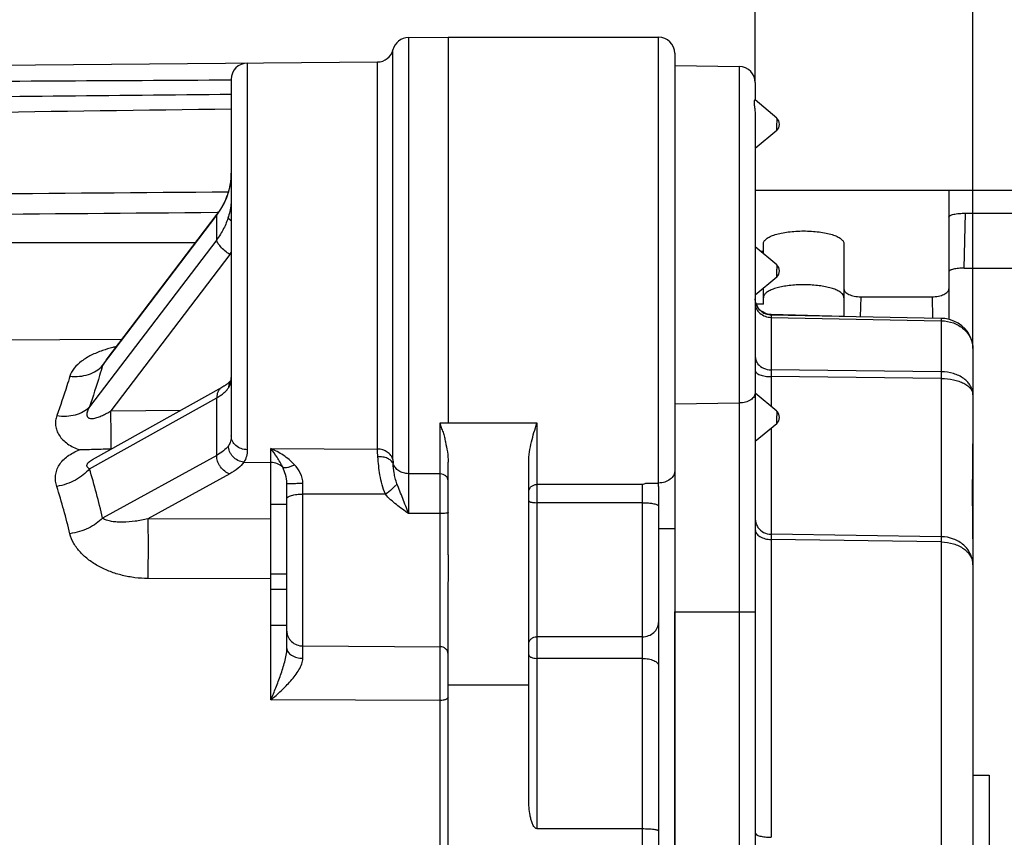
# Model space of a CAD drawing. Units: millimetres. Extents: x 0 to 420, y 0 to 297.
# Drawn here: x 210 to 247, y 215 to 246 of the extents above; entities that cross this region are included whole.
import ezdxf

# ---------------------------------------------------------------- set-up
doc = ezdxf.new("R2010")
doc.units = ezdxf.units.MM
doc.header["$LTSCALE"] = 23.1
doc.layers.get('0').update_dxf_attribs({"linetype": 'CONTINUOUS'})
for name, color, linetype in [('AUSFORMSCHRAEGEN', 7, 'CONTINUOUS'), ('BEZUGSACHSEN', 7, 'CONTINUOUS'), ('FASEN', 7, 'CONTINUOUS'), ('RUNDUNGEN', 7, 'CONTINUOUS'), ('ZEICHNUNGSBEMASSUNGEN', 7, 'CONTINUOUS')]:
    doc.layers.add(name, color=color, linetype=linetype)
doc.styles.get("Standard").update_dxf_attribs({"font": 'txt', "width": 0.7})
doc.dimstyles.new('DIMSTYLE_6', dxfattribs={"dimtxt": 3.5, "dimasz": 3.5, "dimexe": 1.5, "dimexo": 0, "dimgap": 0.875, "dimtad": 1, "dimlfac": 0.333333, "dimdsep": 46, "dimtxsty": 'STANDARD', "dimblk": '_FILLED', "dimblk1": '_FILLED', "dimblk2": '_FILLED', "dimcen": 0.09, "dimclrt": 5, "dimazin": 2, "dimtp": 0.1, "dimtm": 0.1, "dimtfac": 1, "dimtofl": 0, "dimtmove": 0, "dimatfit": 3, "dimldrblk": '_FILLED', "dimfxl": 1, "dimtolj": 1, "dimarcsym": 0})
doc.dimstyles.new('DIMSTYLE_7', dxfattribs={"dimtxt": 3.5, "dimasz": 3.5, "dimexe": 1.5, "dimexo": 0, "dimgap": 0.875, "dimtad": 1, "dimlfac": 0.333333, "dimdsep": 46, "dimtxsty": 'STANDARD', "dimblk": '_FILLED', "dimblk1": '_FILLED', "dimblk2": '_FILLED', "dimcen": 0.09, "dimclrt": 5, "dimazin": 2, "dimtp": 0.2, "dimtm": 0.2, "dimtfac": 1, "dimtofl": 0, "dimtmove": 0, "dimatfit": 3, "dimldrblk": '_FILLED', "dimfxl": 1, "dimtolj": 1, "dimarcsym": 0})

# ---------------------------------------------------------------- blocks, each defined once
blk = doc.blocks.new('_FILLED')
at = {"color": 0, "linetype": 'BYBLOCK'}
blk.add_solid([(0, 0), (-1, 0.125), (-1, -0.125)], dxfattribs=at)
blk = doc.blocks.new('*D10')
at = {"layer": 'ZEICHNUNGSBEMASSUNGEN', "color": 2, "linetype": 'CONTINUOUS'}
for p, q in [((245.541, 233.416), (245.541, 265.685)), ((254.541, 256.509), (254.541, 265.685)), ((245.541, 264.185), (239.541, 264.185)), ((239.541, 264.185), (250.041, 264.185)), ((278.416, 264.185), (250.041, 264.185)), ((254.541, 264.185), (278.416, 264.185))]:
    blk.add_line(p, q, dxfattribs=at)
at = {"layer": 'ZEICHNUNGSBEMASSUNGEN', "color": 2, "linetype": 'CONTINUOUS', "xscale": 3.5, "yscale": 3.5, "zscale": 3.5}
blk.add_blockref('_FILLED', (245.541, 264.185), dxfattribs=at)
at = {"layer": 'ZEICHNUNGSBEMASSUNGEN', "color": 2, "linetype": 'CONTINUOUS', "xscale": 3.5, "yscale": 3.5, "zscale": 3.5, "rotation": 180}
blk.add_blockref('_FILLED', (254.541, 264.185), dxfattribs=at)
at = {"layer": 'ZEICHNUNGSBEMASSUNGEN', "color": 5, "linetype": 'CONTINUOUS', "insert": (260.666, 268.591), "char_height": 3.5, "width": 26.625, "attachment_point": 1, "line_spacing_factor": 0.9}
blk.add_mtext('\\Q15.0;3{\\ftxt.shx;\\W1.000000;\\H3.500000; }[.118]', dxfattribs=at)
blk = doc.blocks.new('*D11')
at = {"layer": 'ZEICHNUNGSBEMASSUNGEN', "color": 2, "linetype": 'CONTINUOUS'}
for p, q in [((237.441, 243.314), (237.441, 274.806)), ((245.541, 233.416), (245.541, 274.806)), ((237.441, 273.306), (231.441, 273.306)), ((231.441, 273.306), (241.491, 273.306)), ((279.05, 273.306), (241.491, 273.306)), ((245.541, 273.306), (279.05, 273.306))]:
    blk.add_line(p, q, dxfattribs=at)
at = {"layer": 'ZEICHNUNGSBEMASSUNGEN', "color": 2, "linetype": 'CONTINUOUS', "xscale": 3.5, "yscale": 3.5, "zscale": 3.5}
blk.add_blockref('_FILLED', (237.441, 273.306), dxfattribs=at)
at = {"layer": 'ZEICHNUNGSBEMASSUNGEN', "color": 2, "linetype": 'CONTINUOUS', "xscale": 3.5, "yscale": 3.5, "zscale": 3.5, "rotation": 180}
blk.add_blockref('_FILLED', (245.541, 273.306), dxfattribs=at)
at = {"layer": 'ZEICHNUNGSBEMASSUNGEN', "color": 5, "linetype": 'CONTINUOUS', "insert": (255.55, 277.711), "char_height": 3.5, "width": 35.25, "attachment_point": 1, "line_spacing_factor": 0.9}
blk.add_mtext('\\Q15.0;2,7{\\ftxt.shx;\\W1.000000;\\H3.500000; }[.106]', dxfattribs=at)
blk = doc.blocks.new('*D12')
at = {"layer": 'ZEICHNUNGSBEMASSUNGEN', "color": 2, "linetype": 'CONTINUOUS'}
for p, q in [((178.941, 243.695), (178.941, 274.806)), ((237.441, 243.314), (237.441, 274.806)), ((178.941, 273.306), (208.191, 273.306)), ((237.441, 273.306), (208.191, 273.306))]:
    blk.add_line(p, q, dxfattribs=at)
at = {"layer": 'ZEICHNUNGSBEMASSUNGEN', "color": 2, "linetype": 'CONTINUOUS', "xscale": 3.5, "yscale": 3.5, "zscale": 3.5, "rotation": 180}
blk.add_blockref('_FILLED', (178.941, 273.306), dxfattribs=at)
at = {"layer": 'ZEICHNUNGSBEMASSUNGEN', "color": 2, "linetype": 'CONTINUOUS', "xscale": 3.5, "yscale": 3.5, "zscale": 3.5}
blk.add_blockref('_FILLED', (237.441, 273.306), dxfattribs=at)
at = {"layer": 'ZEICHNUNGSBEMASSUNGEN', "color": 5, "linetype": 'CONTINUOUS', "insert": (208.191, 277.711), "char_height": 3.5, "width": 39, "attachment_point": 2, "line_spacing_factor": 0.9}
blk.add_mtext('\\Q15.0;19,5{\\ftxt.shx;\\W1.000000;\\H3.500000; }[.768]', dxfattribs=at)

msp = doc.modelspace()

# ---------------------------------------------------------------- linework, layer by layer
at = {"color": 7, "linetype": 'CONTINUOUS'}
for p, q in [((226.01051, 245.00553), (233.84051, 245.00553)), ((237.44051, 239.30553), (253.04051, 239.30553)), ((237.74051, 236.95329), (237.74051, 237.0239)), ((237.74051, 235.07043), (237.74051, 235.65777)), ((233.84051, 228.28433), (233.84051, 191.56836)), ((219.41051, 223.10553), (219.41051, 227.60553)), ((245.54051, 227.30508), (245.54051, 226.33176)), ((220.01051, 225.02042), (219.41051, 225.02042)), ((220.01051, 224.44595), (219.41051, 224.44595)), ((220.01051, 223.10553), (219.41051, 223.10553)), ((245.54051, 217.52958), (246.14051, 217.52958)), ((246.14051, 217.52958), (246.14051, 214.27458))]:
    msp.add_line(p, q, dxfattribs=at)
at = {"color": 9, "linetype": 'CONTINUOUS'}
for p, q in [((234.44051, 226.70553), (233.84051, 226.70553)), ((229.01051, 220.88833), (226.01051, 220.88833))]:
    msp.add_line(p, q, dxfattribs=at)
at = {"color": 3, "linetype": 'CONTINUOUS'}
msp.add_line((234.44051, 223.61212), (234.44051, 195.60734), dxfattribs=at)
at = {"color": 7, "linetype": 'CONTINUOUS'}
msp.add_arc((242.54051, 227.30553), 3, 0, 3.303998, dxfattribs=at)
at = {"layer": 'AUSFORMSCHRAEGEN', "color": 7, "linetype": 'CONTINUOUS'}
for p, q in [((224.53528, 244.99265), (226.01051, 245.00553)), ((178.94051, 243.69475), (223.38129, 244.08258)), ((234.44051, 243.95553), (236.85098, 243.91345)), ((234.44051, 229.66596), (234.44051, 223.61212))]:
    msp.add_line(p, q, dxfattribs=at)
at = {"layer": 'BEZUGSACHSEN', "color": 7, "linetype": 'CONTINUOUS'}
msp.add_line((210.36574, 237.35553), (178.94051, 237.35553), dxfattribs=at)
at = {"layer": 'FASEN', "color": 7, "linetype": 'CONTINUOUS'}
for p, q in [((238.23665, 241.99293), (237.43006, 242.66974)), ((238.23665, 241.53004), (237.44051, 240.862)), ((238.23665, 236.53697), (237.44051, 237.20502)), ((238.23665, 236.07408), (237.44051, 235.40604)), ((238.23665, 231.08101), (237.44051, 231.74906)), ((238.23665, 230.61812), (237.44051, 229.95008))]:
    msp.add_line(p, q, dxfattribs=at)
at = {"layer": 'RUNDUNGEN', "color": 9, "linetype": 'CONTINUOUS'}
for p, q in [((224.53528, 244.99265), (224.53528, 228.75714)), ((233.84051, 228.50192), (233.84051, 245.00553)), ((223.95828, 229.28558), (223.95828, 244.53762)), ((218.53528, 244.04029), (218.53528, 229.64916)), ((223.38129, 229.67367), (223.38129, 244.08258)), ((236.85098, 188.72363), (236.85098, 243.91345)), ((217.83862, 239.26294), (217.83509, 239.238)), ((244.64051, 239.30553), (244.64051, 238.30764)), ((213.15035, 232.77936), (217.39805, 238.37796)), ((217.39797, 237.4678), (217.39805, 238.37796)), ((217.44806, 238.47635), (217.41103, 238.47604)), ((245.21765, 236.40919), (245.26331, 238.45454)), ((217.39797, 237.4678), (212.66563, 231.24659)), ((217.88946, 236.91657), (213.46109, 231.09495)), ((241.36331, 235.34285), (241.34486, 234.59705)), ((244.01771, 235.34285), (244.03747, 234.54421)), ((238.02558, 234.66223), (238.02581, 234.67659)), ((238.02874, 234.66212), (238.03004, 234.57631)), ((238.03004, 234.57631), (238.03004, 232.62403)), ((238.03004, 234.57631), (244.36145, 234.45151)), ((244.36276, 234.53776), (244.36145, 234.45145)), ((244.36145, 234.45151), (244.36145, 232.55471)), ((244.36145, 232.55471), (238.03004, 232.62403)), ((238.03004, 232.36934), (238.03004, 231.25438)), ((244.36145, 232.30117), (238.03004, 232.36934)), ((244.36145, 232.30117), (244.36145, 226.41201)), ((217.92178, 232.23017), (217.91944, 232.22679)), ((212.66563, 228.9436), (217.39797, 231.58435)), ((217.39805, 229.44044), (217.39797, 231.58435)), ((234.44051, 231.36382), (236.85098, 231.391)), ((213.46109, 231.09495), (216.06264, 231.11757)), ((225.71313, 228.75118), (225.71313, 230.64774)), ((226.01051, 230.64605), (229.31051, 230.64605)), ((229.31051, 230.64605), (229.31051, 215.54532)), ((238.03004, 230.44475), (238.03004, 226.50367)), ((217.39805, 229.44044), (213.15035, 227.10428)), ((219.41575, 227.60553), (219.41575, 229.69169)), ((219.41575, 229.69169), (223.38129, 229.67367)), ((218.40876, 229.18662), (219.41575, 229.17856)), ((217.88422, 228.75365), (214.83573, 227.07701)), ((225.71313, 228.75118), (224.53528, 228.75714)), ((220.60528, 227.9978), (220.6044, 228.39881)), ((233.24051, 228.35632), (229.31051, 228.35632)), ((233.24051, 191.56836), (233.24051, 228.35632)), ((220.60528, 222.34445), (220.60528, 227.9978)), ((223.67949, 227.99019), (220.60528, 227.9978)), ((233.24051, 227.67839), (229.31051, 227.67839)), ((225.71313, 227.27156), (224.53557, 227.27496)), ((225.71313, 222.31742), (225.71313, 227.27156)), ((219.41575, 227.05917), (214.83573, 227.07701)), ((244.36145, 226.41201), (238.03004, 226.50367)), ((238.03004, 226.30914), (238.03004, 215.22203)), ((244.36145, 226.21762), (238.03004, 226.30914)), ((244.36145, 226.21762), (244.36145, 174.0787)), ((219.41575, 224.84055), (214.83573, 224.85663)), ((234.44051, 223.61212), (237.44051, 223.61212)), ((219.41575, 220.34225), (219.41575, 223.10553)), ((233.24051, 222.68836), (229.31051, 222.68836)), ((220.60528, 222.34445), (225.71313, 222.31742)), ((233.24051, 221.88235), (229.31051, 221.88235)), ((225.71313, 220.31659), (219.41575, 220.34225)), ((225.71313, 206.60553), (225.71313, 220.31659))]:
    msp.add_line(p, q, dxfattribs=at)
at = {"layer": 'RUNDUNGEN', "color": 7, "linetype": 'CONTINUOUS'}
for p, q in [((226.01051, 245.00553), (226.01051, 230.64605)), ((234.44051, 244.40527), (234.44051, 229.66596)), ((234.44051, 243.95553), (236.85098, 243.91345)), ((217.94051, 243.44021), (217.94051, 230.16544)), ((237.44051, 243.31354), (237.44051, 242.66098)), ((237.44051, 242.06117), (237.44051, 215.38041)), ((217.83861, 239.26296), (217.75775, 239.03127)), ((217.87674, 239.40665), (217.83862, 239.26294)), ((217.53913, 238.60718), (217.41144, 238.42372)), ((213.28089, 232.97952), (217.41146, 238.42372)), ((244.64051, 238.30764), (244.64051, 234.50065)), ((245.26331, 238.45454), (253.04051, 238.45454)), ((237.74051, 237.0239), (237.74051, 237.30818)), ((240.74051, 237.30818), (240.74051, 234.60891)), ((237.74051, 237.0239), (237.65636, 237.0239)), ((245.21765, 236.40919), (253.04051, 236.40919)), ((241.36331, 235.34285), (244.01771, 235.34285)), ((237.74051, 235.07043), (237.47401, 235.07043)), ((237.53312, 234.95861), (237.4926, 235.03376)), ((237.78922, 234.73342), (237.69095, 234.79061)), ((238.02606, 234.67843), (238.00897, 234.67908)), ((240.74051, 234.61299), (238.02606, 234.67844)), ((244.36276, 234.53782), (238.02874, 234.66212)), ((244.48701, 234.52935), (244.36276, 234.53776)), ((205.01433, 233.70938), (213.8821, 233.77096)), ((245.54051, 233.41807), (245.54051, 227.30508)), ((213.27878, 232.97674), (213.27335, 232.96979)), ((213.27879, 232.97674), (213.27814, 232.97588)), ((212.77694, 229.28408), (217.59709, 231.97383)), ((225.71313, 230.64605), (226.01051, 230.64605)), ((212.77452, 229.28273), (212.77506, 229.28303)), ((226.01051, 225.7368), (226.01051, 229.19022)), ((229.01051, 216.62301), (229.01051, 229.18344)), ((220.01051, 222.25645), (220.01051, 228.39614)), ((233.37244, 228.40969), (233.84051, 228.40969)), ((233.84051, 228.28433), (233.84051, 228.50192)), ((220.00793, 227.60553), (219.41051, 227.60553)), ((245.54051, 226.33125), (245.54051, 175.27852)), ((226.01051, 211.0257), (226.01051, 224.73804)), ((234.44051, 169.25553), (234.44051, 223.61212)), ((229.31051, 215.54532), (233.24051, 215.54532))]:
    msp.add_line(p, q, dxfattribs=at)
for points in [[(217.9405, 239.93941), (217.93421, 239.77462), (217.91298, 239.59188), (217.87674, 239.40665)], [(217.75775, 239.03127), (217.65846, 238.81486), (217.53913, 238.60718)], [(238.02874, 234.66211), (237.99694, 234.66358), (237.88614, 234.68219), (237.78074, 234.72114), (237.68446, 234.77906), (237.60066, 234.85392), (237.53229, 234.94308), (237.48175, 235.04343), (237.4508, 235.15145), (237.44053, 235.26198)], [(238.00897, 234.67908), (237.89651, 234.69579), (237.78922, 234.73342)], [(245.54047, 233.4186), (245.5321, 233.5484), (245.49891, 233.70866), (245.44059, 233.86414), (245.35799, 234.01067), (245.25277, 234.14474), (245.12739, 234.26278), (244.98463, 234.36224), (244.82801, 234.44077), (244.66092, 234.49684), (244.48701, 234.52935)], [(217.94049, 232.34188), (217.93881, 232.30106), (217.93224, 232.25814), (217.92486, 232.23568), (217.92041, 232.22841)]]:
    msp.add_lwpolyline(points, dxfattribs=at)
for centre, radius, start, end in [((224.54051, 244.39267), 0.6, 90.5, 166.020798), ((233.84051, 244.40553), 0.6, 0, 90), ((223.37605, 244.68256), 0.6, 270.5, 346.020798), ((218.54051, 243.44031), 0.6, 90.5, 180), ((236.84051, 243.31354), 0.6, 0, 89), ((238.04051, 241.75919), 0.3, 0.437363, 49.880459), ((238.04051, 241.76378), 0.3, 310.119541, 359.562637), ((238.04051, 236.30323), 0.3, 0.437363, 49.880459), ((238.04051, 236.30782), 0.3, 310.119541, 359.562637), ((238.04767, 235.28126), 0.60775, 200.340456, 204.032312), ((238.06494, 235.28925), 0.62678, 204.056021, 210.252631), ((238.12097, 235.32121), 0.69128, 210.200756, 215.439837), ((238.17476, 235.36148), 0.75849, 227.199868, 231.64748), ((238.15632, 235.33797), 0.7286, 231.637889, 238.407264), ((238.04051, 230.84727), 0.3, 0.437363, 49.880459), ((238.04051, 230.85186), 0.3, 310.119541, 359.562637)]:
    msp.add_arc(centre, radius, start, end, dxfattribs=at)
at = {"layer": 'RUNDUNGEN', "color": 9, "linetype": 'CONTINUOUS'}
for centre, radius, start, end in [((215.23525, 240.00653), 2.71107, 343.531941, 347.421648), ((215.26071, 240.00757), 2.6874, 327.87731, 338.213839), ((215.3083, 239.98648), 2.63537, 338.255567, 339.66656), ((215.3314, 239.97811), 2.61081, 339.66271, 343.531867), ((215.20059, 240.04469), 2.75805, 322.820406, 327.888468), ((215.25368, 238.92158), 3.31171, 322.740115, 324.261463), ((218.34705, 231.94874), 0.51194, 167.993029, 180.004678), ((-147.14175, 227.37573), 360.62201, 0.3643616, 0.5909225), ((225.90586, 229.2867), 1.94758, 180.033087, 184.52476), ((187.18988, 221.24645), 26.61316, 12.715513, 16.811475), ((-359.94176, 228.01127), 585.65536, 359.9276322, 0.07238677), ((188.05983, 220.88741), 24.53108, 13.282183, 17.543028)]:
    msp.add_arc(centre, radius, start, end, dxfattribs=at)
at = {"layer": 'RUNDUNGEN', "color": 7, "linetype": 'CONTINUOUS'}
for centre, major_axis, ratio, start_param, end_param in [((258.81971, 235.10553), (128.90241, -0.84655), 0.01617247, 1.90460299, 1.95644857), ((219.41051, 227.54508), (0, 0.65182), 0.92050485, -1.57079633, -1.47793398)]:
    msp.add_ellipse(centre, major_axis=major_axis, ratio=ratio, start_param=start_param, end_param=end_param, dxfattribs=at)
at = {"layer": 'RUNDUNGEN', "color": 9, "linetype": 'CONTINUOUS'}
for points in [[(217.94071, 243.40454), (213.52524, 243.38056), (209.10976, 243.35599), (204.69429, 243.3309)], [(217.94051, 242.87092), (213.52336, 242.82777), (209.10621, 242.78425), (204.68906, 242.74039)], [(178.94051, 241.78676), (191.94049, 241.97293), (204.94049, 242.15766), (217.94051, 242.34103)], [(217.83881, 239.24055), (204.87269, 239.1342), (191.9066, 239.02621), (178.94051, 238.91643)], [(217.41103, 238.47604), (204.58751, 238.36929), (191.764, 238.2609), (178.94051, 238.15078)]]:
    msp.add_open_spline(points, degree=3, dxfattribs=at)
at = {"layer": 'RUNDUNGEN', "color": 7, "linetype": 'CONTINUOUS'}
for points, knots in [([(237.43324, 242.66703), (237.43176, 242.66817), (237.42788, 242.66973), (237.41953, 242.66767), (237.41001, 242.65802), (237.40142, 242.639), (237.39587, 242.60962), (237.39509, 242.58654), (237.39509, 242.57322)], [0, 0, 0, 0, 0.04905855, 0.10313749, 0.21675681, 0.39170155, 0.64849877, 1, 1, 1, 1]), ([(237.39509, 242.57322), (237.3951, 242.54053), (237.40196, 242.46625), (237.42706, 242.29686), (237.44051, 242.1582), (237.44051, 242.06118)], [0, 0, 0, 0, 0.19071461, 0.43394602, 1, 1, 1, 1]), ([(238.23708, 241.98603), (238.23734, 241.97587), (238.23718, 241.94842), (238.23875, 241.89859), (238.23677, 241.83388), (238.23335, 241.78652), (238.23335, 241.76149)], [0, 0, 0, 0, 0.13571715, 0.36649841, 0.66564447, 1, 1, 1, 1]), ([(238.23665, 241.99293), (238.23713, 241.99255), (238.23651, 241.98973), (238.23704, 241.98772), (238.23708, 241.98603)], [0, 0, 0, 0, 0.26670266, 1, 1, 1, 1]), ([(238.23335, 241.76149), (238.23335, 241.75263), (238.23349, 241.71823), (238.23403, 241.68383), (238.23435, 241.65828)], [0, 0, 0, 0, 0.25736537, 1, 1, 1, 1]), ([(238.23435, 241.65828), (238.23457, 241.64081), (238.23481, 241.61601), (238.23515, 241.585), (238.23543, 241.56648), (238.23574, 241.55164), (238.23597, 241.54167), (238.23622, 241.53577), (238.23627, 241.53287), (238.23653, 241.53116), (238.23647, 241.53023), (238.23662, 241.53005)], [0, 0, 0, 0, 0.40861484, 0.5800694, 0.72530029, 0.84184124, 0.92741457, 0.95802586, 0.98037847, 0.99438627, 1, 1, 1, 1]), ([(244.64051, 238.30764), (244.64051, 238.3325), (244.67512, 238.35984), (244.71507, 238.37922), (244.76008, 238.39674), (244.82767, 238.41502), (244.92125, 238.4323), (245.02778, 238.445), (245.14327, 238.45279), (245.22284, 238.45454), (245.26331, 238.45454)], [0, 0, 0, 0, 0.11280281, 0.1570263, 0.20807121, 0.32985728, 0.4750697, 0.6390947, 0.81638658, 1, 1, 1, 1]), ([(237.74051, 237.30818), (237.74051, 237.32509), (237.74571, 237.3601), (237.76846, 237.41045), (237.80539, 237.45861), (237.87727, 237.52338), (238.00272, 237.59506), (238.18953, 237.66442), (238.41556, 237.72041), (238.67255, 237.76145), (238.95104, 237.78649), (239.24051, 237.7949), (239.52998, 237.78649), (239.80847, 237.76145), (240.06546, 237.72041), (240.29149, 237.66442), (240.47831, 237.59506), (240.60376, 237.52338), (240.67563, 237.45861), (240.71257, 237.41045), (240.73532, 237.3601), (240.74051, 237.32509), (240.74051, 237.30818)], [0, 0, 0, 0, 0.01522096, 0.0313494, 0.04923356, 0.06946711, 0.11808105, 0.17808279, 0.24847523, 0.32733051, 0.412139, 0.5, 0.587861, 0.67266949, 0.75152477, 0.82191721, 0.88191895, 0.93053289, 0.95076644, 0.9686506, 0.98477904, 1, 1, 1, 1]), ([(238.23708, 236.53007), (238.23734, 236.51991), (238.23718, 236.49246), (238.23875, 236.44263), (238.23677, 236.37792), (238.23335, 236.33056), (238.23335, 236.30553)], [0, 0, 0, 0, 0.13571715, 0.36649841, 0.66564447, 1, 1, 1, 1]), ([(238.23665, 236.53697), (238.23713, 236.53659), (238.23651, 236.53377), (238.23704, 236.53176), (238.23708, 236.53007)], [0, 0, 0, 0, 0.26670266, 1, 1, 1, 1]), ([(245.21765, 236.40919), (245.18015, 236.40919), (245.10642, 236.40757), (244.99939, 236.40035), (244.90067, 236.38858), (244.81395, 236.37257), (244.75131, 236.35564), (244.7096, 236.3394), (244.67259, 236.32146), (244.64051, 236.29614), (244.64051, 236.27311)], [0, 0, 0, 0, 0.18362267, 0.36092333, 0.52495636, 0.67017525, 0.79196485, 0.84300978, 0.88723165, 1, 1, 1, 1]), ([(238.23335, 236.30553), (238.23335, 236.29667), (238.23349, 236.26227), (238.23403, 236.22787), (238.23435, 236.20232)], [0, 0, 0, 0, 0.25736537, 1, 1, 1, 1]), ([(238.23435, 236.20232), (238.23457, 236.18485), (238.23481, 236.16005), (238.23515, 236.12904), (238.23543, 236.11052), (238.23574, 236.09568), (238.23597, 236.08571), (238.23622, 236.07981), (238.23627, 236.07691), (238.23653, 236.0752), (238.23647, 236.07427), (238.23662, 236.07409)], [0, 0, 0, 0, 0.40861484, 0.5800694, 0.72530029, 0.84184124, 0.92741457, 0.95802586, 0.98037847, 0.99438627, 1, 1, 1, 1]), ([(240.67972, 235.44722), (240.65161, 235.47925), (240.57557, 235.53929), (240.4333, 235.61051), (240.25457, 235.67162), (240.04451, 235.72108), (239.80932, 235.75801), (239.46771, 235.78975), (239.11699, 235.79327), (238.77082, 235.76902), (238.5276, 235.73734), (238.30672, 235.69278), (238.11482, 235.63615), (237.95759, 235.56884), (237.85313, 235.50107), (237.79388, 235.44111), (237.7634, 235.39661), (237.74474, 235.35043), (237.74051, 235.3186), (237.74051, 235.30312)], [0, 0, 0, 0, 0.04024882, 0.09016789, 0.1498171, 0.21822019, 0.29377603, 0.37449548, 0.54212124, 0.62426947, 0.70214182, 0.77361376, 0.83690353, 0.89076988, 0.93476901, 0.95336822, 0.97006634, 0.98537966, 1, 1, 1, 1]), ([(240.74051, 235.63475), (240.74051, 235.61563), (240.74999, 235.57459), (240.78823, 235.51918), (240.84752, 235.46919), (240.9256, 235.42563), (241.01982, 235.38975), (241.16615, 235.35327), (241.28351, 235.34285), (241.36331, 235.34285)], [0, 0, 0, 0, 0.0775153, 0.16528485, 0.26870458, 0.38941371, 0.52622945, 0.6763773, 1, 1, 1, 1]), ([(244.01771, 235.34285), (244.09752, 235.34285), (244.21487, 235.35327), (244.3612, 235.38975), (244.45543, 235.42563), (244.5335, 235.46919), (244.59279, 235.51918), (244.63103, 235.57459), (244.64051, 235.61563), (244.64051, 235.63475)], [0, 0, 0, 0, 0.3236227, 0.47377055, 0.61058629, 0.73129542, 0.83471515, 0.9224847, 1, 1, 1, 1]), ([(240.74051, 235.30312), (240.74051, 235.32811), (240.72868, 235.38152), (240.69821, 235.42616), (240.67972, 235.44722)], [0, 0, 0, 0, 0.47136496, 1, 1, 1, 1]), ([(237.65941, 234.80496), (237.64989, 234.81378), (237.61312, 234.84958), (237.57996, 234.88912), (237.55777, 234.92037)], [0, 0, 0, 0, 0.25297328, 1, 1, 1, 1]), ([(217.68485, 232.02599), (217.67797, 232.02162), (217.6491, 232.0036), (217.61969, 231.98644), (217.59709, 231.97383)], [0, 0, 0, 0, 0.23927231, 1, 1, 1, 1]), ([(217.75828, 232.07576), (217.75259, 232.07162), (217.72852, 232.05444), (217.70388, 232.03807), (217.68485, 232.02599)], [0, 0, 0, 0, 0.23783944, 1, 1, 1, 1]), ([(217.86429, 232.164), (217.85716, 232.15704), (217.82354, 232.12563), (217.78742, 232.09695), (217.75828, 232.07576)], [0, 0, 0, 0, 0.21667139, 1, 1, 1, 1]), ([(217.92178, 232.23017), (217.91847, 232.22543), (217.90105, 232.20193), (217.88107, 232.1804), (217.86429, 232.164)], [0, 0, 0, 0, 0.1977312, 1, 1, 1, 1]), ([(238.23708, 231.07411), (238.23734, 231.06395), (238.23718, 231.0365), (238.23875, 230.98667), (238.23677, 230.92196), (238.23335, 230.8746), (238.23335, 230.84957)], [0, 0, 0, 0, 0.13571715, 0.36649841, 0.66564447, 1, 1, 1, 1]), ([(238.23335, 230.84957), (238.23335, 230.84071), (238.23349, 230.80631), (238.23403, 230.77191), (238.23435, 230.74636)], [0, 0, 0, 0, 0.25736537, 1, 1, 1, 1]), ([(238.23665, 231.08101), (238.23713, 231.08063), (238.23651, 231.07781), (238.23704, 231.0758), (238.23708, 231.07411)], [0, 0, 0, 0, 0.26670266, 1, 1, 1, 1]), ([(225.71313, 230.64605), (225.71313, 230.58681), (225.74772, 230.46695), (225.82584, 230.30209), (225.87534, 230.12231), (225.92238, 229.8784), (225.98919, 229.57086), (226.01051, 229.31768), (226.01051, 229.19022)], [0, 0, 0, 0, 0.11906306, 0.24417506, 0.36793782, 0.49185342, 0.74380957, 1, 1, 1, 1]), ([(229.01051, 229.18344), (229.01051, 229.31151), (229.0339, 229.56557), (229.13175, 230.05553), (229.23847, 230.41163), (229.31051, 230.64605)], [0, 0, 0, 0, 0.25651012, 0.50881989, 1, 1, 1, 1]), ([(238.23435, 230.74636), (238.23457, 230.72889), (238.23481, 230.70409), (238.23515, 230.67308), (238.23543, 230.65456), (238.23574, 230.63972), (238.23597, 230.62975), (238.23622, 230.62385), (238.23627, 230.62095), (238.23653, 230.61924), (238.23647, 230.61831), (238.23662, 230.61812)], [0, 0, 0, 0, 0.40861484, 0.5800694, 0.72530029, 0.84184124, 0.92741457, 0.95802586, 0.98037847, 0.99438627, 1, 1, 1, 1]), ([(245.54051, 226.33176), (245.54051, 226.61155), (245.53153, 227.18102), (245.52389, 228.04987), (245.53199, 228.94755), (245.54051, 229.55547), (245.54051, 229.86411)], [0, 0, 0, 0, 0.23761692, 0.48367433, 0.73788714, 1, 1, 1, 1]), ([(213.47297, 229.669), (213.27586, 229.66781), (212.88172, 229.6589), (212.48771, 229.64453), (212.29061, 229.64324)], [0, 0, 0, 0, 0.50002562, 1, 1, 1, 1]), ([(234.44051, 228.86396), (234.44051, 228.80586), (234.40764, 228.6818), (234.27287, 228.53196), (234.07471, 228.43263), (233.92036, 228.40969), (233.84051, 228.40969)], [0, 0, 0, 0, 0.2107626, 0.44427324, 0.71035506, 1, 1, 1, 1]), ([(226.01051, 225.73202), (226.01051, 225.56727), (226.00636, 225.23603), (226.01051, 224.90479), (226.01051, 224.7383)], [0, 0, 0, 0, 0.49737765, 1, 1, 1, 1]), ([(229.31051, 215.54532), (229.28641, 215.54532), (229.25062, 215.56381), (229.21812, 215.59932), (229.18956, 215.63894), (229.16092, 215.69275), (229.12406, 215.78281), (229.08939, 215.89954), (229.04879, 216.08977), (229.01852, 216.33133), (229.01051, 216.5258), (229.01051, 216.62301)], [0, 0, 0, 0, 0.06200763, 0.09333021, 0.12463534, 0.18716497, 0.24971018, 0.3747522, 0.49981826, 0.74989459, 1, 1, 1, 1]), ([(233.24051, 215.54532), (233.31738, 215.54532), (233.45945, 215.54167), (233.62621, 215.52842), (233.73423, 215.51124), (233.78392, 215.4998), (233.81368, 215.48875), (233.82994, 215.48063), (233.84051, 215.47091), (233.84051, 215.46442)], [0, 0, 0, 0, 0.37500913, 0.69294404, 0.81538516, 0.90790556, 0.94212114, 0.9683485, 1, 1, 1, 1])]:
    msp.add_open_spline(points, degree=3, knots=knots, dxfattribs=at)
at = {"layer": 'RUNDUNGEN', "color": 9, "linetype": 'CONTINUOUS'}
for points, knots in [([(217.88125, 239.41613), (217.89106, 239.46018), (217.92485, 239.63263), (217.94051, 239.80876), (217.94051, 239.93934)], [0, 0, 0, 0, 0.25685066, 1, 1, 1, 1]), ([(217.94051, 239.01486), (217.94051, 238.95985), (217.9311, 238.72718), (217.88552, 238.49654), (217.8351, 238.32615)], [0, 0, 0, 0, 0.23638395, 1, 1, 1, 1]), ([(217.41151, 238.42366), (217.40923, 238.42064), (217.40071, 238.40688), (217.39788, 238.39017), (217.39797, 238.37785)], [0, 0, 0, 0, 0.23505659, 1, 1, 1, 1]), ([(217.8351, 238.32615), (217.78964, 238.17246), (217.66913, 237.8712), (217.49613, 237.59684), (217.39797, 237.4678)], [0, 0, 0, 0, 0.49712415, 1, 1, 1, 1]), ([(217.93964, 238.16559), (217.91037, 238.18987), (217.86322, 238.23535), (217.8351, 238.29895), (217.8351, 238.32615)], [0, 0, 0, 0, 0.58302874, 1, 1, 1, 1]), ([(217.88946, 236.91657), (217.82392, 236.95881), (217.70168, 237.04945), (217.56753, 237.17633), (217.48226, 237.27961), (217.43628, 237.34864), (217.40704, 237.41024), (217.39797, 237.45026), (217.39797, 237.4678)], [0, 0, 0, 0, 0.30942742, 0.60228783, 0.73011644, 0.84035518, 0.93041132, 1, 1, 1, 1]), ([(237.44051, 235.09044), (237.44051, 235.02386), (237.47292, 234.88589), (237.60682, 234.71661), (237.80186, 234.60466), (237.95332, 234.57746), (238.03004, 234.57631)], [0, 0, 0, 0, 0.23215623, 0.47505306, 0.73249702, 1, 1, 1, 1]), ([(244.36145, 234.45151), (244.51477, 234.44884), (244.81739, 234.39377), (245.14699, 234.20253), (245.34609, 233.99178), (245.45638, 233.81335), (245.52454, 233.61974), (245.54035, 233.48482), (245.54051, 233.41807)], [0, 0, 0, 0, 0.26618, 0.52273309, 0.6463464, 0.766525, 0.88412997, 1, 1, 1, 1]), ([(213.66196, 233.48613), (213.61777, 233.47625), (213.44481, 233.43517), (213.27401, 233.38471), (213.14893, 233.341)], [0, 0, 0, 0, 0.2547157, 1, 1, 1, 1]), ([(213.14893, 233.341), (213.00566, 233.29093), (212.73495, 233.17921), (212.37415, 232.9634), (212.09118, 232.70556), (211.96772, 232.49252), (211.93472, 232.38442)], [0, 0, 0, 0, 0.2856077, 0.54937562, 0.7873155, 1, 1, 1, 1]), ([(237.44051, 233.10229), (237.44051, 233.05578), (237.45858, 232.95993), (237.50849, 232.87665), (237.53947, 232.83917)], [0, 0, 0, 0, 0.48890365, 1, 1, 1, 1]), ([(211.93472, 232.38442), (212.05259, 232.37236), (212.28651, 232.37077), (212.62202, 232.43764), (212.9181, 232.57159), (213.08227, 232.70482), (213.15036, 232.77938)], [0, 0, 0, 0, 0.26899145, 0.52706135, 0.77078759, 1, 1, 1, 1]), ([(213.15035, 232.77936), (213.11411, 232.65507), (212.96099, 232.14152), (212.79608, 231.63151), (212.66563, 231.24659)], [0, 0, 0, 0, 0.24158744, 1, 1, 1, 1]), ([(213.27813, 232.97589), (213.26613, 232.96006), (213.21982, 232.89708), (213.17734, 232.83104), (213.15033, 232.77934)], [0, 0, 0, 0, 0.25401439, 1, 1, 1, 1]), ([(237.53947, 232.83917), (237.59533, 232.77159), (237.75094, 232.66204), (237.93506, 232.62537), (238.03004, 232.62405)], [0, 0, 0, 0, 0.47996566, 1, 1, 1, 1]), ([(211.93472, 232.38442), (211.89846, 232.26554), (211.74527, 231.77432), (211.58037, 231.28678), (211.44999, 230.91896)], [0, 0, 0, 0, 0.24155542, 1, 1, 1, 1]), ([(217.93416, 232.22939), (217.93522, 232.23846), (217.939, 232.27588), (217.94048, 232.31352), (217.94051, 232.34199)], [0, 0, 0, 0, 0.24283252, 1, 1, 1, 1]), ([(237.44051, 232.59291), (237.44051, 232.57807), (237.45018, 232.5453), (237.4868, 232.50325), (237.54259, 232.46575), (237.61598, 232.43297), (237.70479, 232.40595), (237.84368, 232.37805), (237.95434, 232.36985), (238.03004, 232.36935)], [0, 0, 0, 0, 0.06650343, 0.14618377, 0.24552386, 0.36571964, 0.50523041, 0.66072149, 1, 1, 1, 1]), ([(238.03004, 232.62403), (238.0299, 232.60633), (238.02946, 232.52143), (238.02969, 232.43653), (238.03004, 232.36934)], [0, 0, 0, 0, 0.20856901, 1, 1, 1, 1]), ([(245.54051, 231.69527), (245.54043, 231.75099), (245.52486, 231.86482), (245.45648, 232.02689), (245.34599, 232.17524), (245.14356, 232.35297), (244.81103, 232.5092), (244.51476, 232.55281), (244.36145, 232.55471)], [0, 0, 0, 0, 0.10428151, 0.21203542, 0.32585085, 0.44746525, 0.71308353, 1, 1, 1, 1]), ([(244.36145, 232.55471), (244.36159, 232.53707), (244.36203, 232.45256), (244.3618, 232.36804), (244.36145, 232.30117)], [0, 0, 0, 0, 0.20878435, 1, 1, 1, 1]), ([(244.36145, 232.30119), (244.51382, 232.29987), (244.73768, 232.27745), (245.0156, 232.20228), (245.19398, 232.12876), (245.34134, 232.03902), (245.45276, 231.93529), (245.52377, 231.81963), (245.54043, 231.7353), (245.54051, 231.69527)], [0, 0, 0, 0, 0.31857647, 0.46611362, 0.6008796, 0.72062458, 0.82503342, 0.91629809, 1, 1, 1, 1]), ([(217.5971, 231.97381), (217.56628, 231.95662), (217.50867, 231.91134), (217.44487, 231.81875), (217.40619, 231.7068), (217.39797, 231.6259), (217.39797, 231.58435)], [0, 0, 0, 0, 0.2313306, 0.47166916, 0.72759705, 1, 1, 1, 1]), ([(217.78502, 231.88421), (217.78955, 231.8895), (217.80703, 231.91037), (217.82352, 231.93208), (217.8351, 231.9487)], [0, 0, 0, 0, 0.25580695, 1, 1, 1, 1]), ([(217.8351, 231.9487), (217.86234, 231.98776), (217.90737, 232.07865), (217.92807, 232.17738), (217.93416, 232.22939)], [0, 0, 0, 0, 0.47627256, 1, 1, 1, 1]), ([(217.91945, 232.22678), (217.89311, 232.1883), (217.86542, 232.13102), (217.84959, 232.07065), (217.8463, 232.05524)], [0, 0, 0, 0, 0.74750515, 1, 1, 1, 1]), ([(217.39797, 231.58435), (217.41423, 231.59343), (217.47621, 231.62907), (217.53632, 231.66801), (217.57918, 231.69897)], [0, 0, 0, 0, 0.26051848, 1, 1, 1, 1]), ([(217.57918, 231.69897), (217.59924, 231.71346), (217.67283, 231.76934), (217.74096, 231.83285), (217.78502, 231.88421)], [0, 0, 0, 0, 0.26778276, 1, 1, 1, 1]), ([(237.44051, 231.77852), (237.44051, 231.75336), (237.43236, 231.70144), (237.39764, 231.62804), (237.34183, 231.5612), (237.23947, 231.48076), (237.07335, 231.41118), (236.92716, 231.39186), (236.85098, 231.391)], [0, 0, 0, 0, 0.09780102, 0.20076461, 0.31199811, 0.43319267, 0.70389039, 1, 1, 1, 1]), ([(211.44999, 230.91895), (211.56797, 230.90198), (211.80143, 230.8897), (212.13746, 230.93878), (212.43344, 231.05454), (212.59815, 231.17701), (212.66563, 231.24659)], [0, 0, 0, 0, 0.27459814, 0.53489684, 0.77668018, 1, 1, 1, 1]), ([(212.66563, 231.24659), (212.65113, 231.22073), (212.62394, 231.16863), (212.59083, 231.08826), (212.56896, 231.00753), (212.56652, 230.9397), (212.58054, 230.89069), (212.60039, 230.86008), (212.62786, 230.83645), (212.67322, 230.81559), (212.73854, 230.80759), (212.81902, 230.81486), (212.90096, 230.833), (213.01104, 230.8674), (213.14677, 230.92385), (213.30583, 231.00428), (213.40961, 231.06392), (213.46109, 231.09495)], [0, 0, 0, 0, 0.06610839, 0.13090821, 0.1934272, 0.25201845, 0.27938476, 0.30582807, 0.33218028, 0.3590791, 0.4160198, 0.47628526, 0.53881161, 0.60275472, 0.73325823, 0.86597024, 1, 1, 1, 1]), ([(211.44999, 230.91896), (211.4291, 230.85994), (211.39891, 230.73774), (211.39685, 230.54772), (211.44218, 230.35873), (211.5701, 230.10992), (211.8517, 229.84089), (212.13534, 229.70117), (212.29065, 229.64326)], [0, 0, 0, 0, 0.11024698, 0.21968927, 0.33152589, 0.44907481, 0.70809888, 1, 1, 1, 1]), ([(217.94051, 230.16545), (217.94051, 230.09877), (217.92582, 229.96954), (217.87042, 229.85086), (217.8351, 229.80053)], [0, 0, 0, 0, 0.52026686, 1, 1, 1, 1]), ([(218.53528, 229.64916), (218.45808, 229.64974), (218.30539, 229.67625), (218.10853, 229.78844), (217.97325, 229.95902), (217.94051, 230.09826), (217.94051, 230.16548)], [0, 0, 0, 0, 0.26703686, 0.52435096, 0.76744262, 1, 1, 1, 1]), ([(217.8351, 229.80053), (217.78553, 229.72989), (217.64957, 229.59335), (217.48892, 229.49027), (217.39805, 229.44044)], [0, 0, 0, 0, 0.45437496, 1, 1, 1, 1]), ([(218.40879, 229.18666), (218.33264, 229.19537), (218.18159, 229.24187), (218.02436, 229.36022), (217.92892, 229.48223), (217.85874, 229.61502), (217.83504, 229.72738), (217.83509, 229.80054)], [0, 0, 0, 0, 0.25218111, 0.50754207, 0.63435997, 0.75930112, 1, 1, 1, 1]), ([(211.44999, 228.28162), (211.42914, 228.34747), (211.39914, 228.48219), (211.39664, 228.68904), (211.44134, 228.89246), (211.56765, 229.15517), (211.84844, 229.43758), (212.13486, 229.58322), (212.29065, 229.64326)], [0, 0, 0, 0, 0.11647029, 0.23108824, 0.34612739, 0.46448089, 0.71847598, 1, 1, 1, 1]), ([(217.88422, 228.75365), (217.81705, 228.77257), (217.68491, 228.84227), (217.55609, 228.9783), (217.47665, 229.11038), (217.4178, 229.25143), (217.39774, 229.36575), (217.39797, 229.4404)], [0, 0, 0, 0, 0.23414269, 0.48832371, 0.61912551, 0.74956051, 1, 1, 1, 1]), ([(218.53528, 229.64916), (218.53528, 229.56565), (218.51713, 229.40294), (218.45113, 229.25217), (218.40877, 229.18662)], [0, 0, 0, 0, 0.51692656, 1, 1, 1, 1]), ([(220.2955, 229.09172), (220.17231, 229.227), (219.891, 229.45358), (219.57501, 229.62207), (219.41575, 229.69169)], [0, 0, 0, 0, 0.51282583, 1, 1, 1, 1]), ([(219.85621, 228.99611), (219.79449, 229.12584), (219.65492, 229.36368), (219.49516, 229.58738), (219.41575, 229.69169)], [0, 0, 0, 0, 0.52286067, 1, 1, 1, 1]), ([(223.39437, 229.38298), (223.39222, 229.41035), (223.38548, 229.50712), (223.38168, 229.60412), (223.38129, 229.67367)], [0, 0, 0, 0, 0.28302946, 1, 1, 1, 1]), ([(223.95828, 229.28558), (223.94216, 229.34081), (223.88633, 229.44837), (223.75052, 229.57369), (223.57596, 229.65395), (223.44657, 229.67312), (223.38129, 229.67361)], [0, 0, 0, 0, 0.23302554, 0.47823995, 0.73559265, 1, 1, 1, 1]), ([(223.96434, 229.13306), (223.9466, 229.17472), (223.88529, 229.25462), (223.74974, 229.33646), (223.5803, 229.38234), (223.45741, 229.38713), (223.39437, 229.38304)], [0, 0, 0, 0, 0.20669951, 0.44360386, 0.71161875, 1, 1, 1, 1]), ([(223.67949, 227.99019), (223.62802, 228.1042), (223.54795, 228.34361), (223.44996, 228.8096), (223.41184, 229.15899), (223.39437, 229.38298)], [0, 0, 0, 0, 0.26291586, 0.5278262, 1, 1, 1, 1]), ([(212.66563, 228.9436), (212.65238, 228.95082), (212.62726, 228.96626), (212.59509, 228.99537), (212.57102, 229.0318), (212.56535, 229.08058), (212.588, 229.13573), (212.65544, 229.21066), (212.72481, 229.25512), (212.7745, 229.28276)], [0, 0, 0, 0, 0.09566832, 0.18609741, 0.27366584, 0.36650385, 0.4847859, 0.63941263, 1, 1, 1, 1]), ([(218.40876, 229.18662), (218.34925, 229.10174), (218.1861, 228.93763), (217.9933, 228.81362), (217.88422, 228.75365)], [0, 0, 0, 0, 0.45437789, 1, 1, 1, 1]), ([(219.8562, 228.99612), (219.8002, 229.05331), (219.66105, 229.1457), (219.49772, 229.17791), (219.41575, 229.17856)], [0, 0, 0, 0, 0.49402051, 1, 1, 1, 1]), ([(220.01051, 228.39615), (220.01052, 228.50628), (219.9749, 228.71419), (219.89899, 228.9084), (219.8562, 228.99612)], [0, 0, 0, 0, 0.53016795, 1, 1, 1, 1]), ([(219.85629, 228.99598), (219.88212, 228.98674), (219.94602, 228.98026), (220.05049, 228.99528), (220.17068, 229.03284), (220.25305, 229.06997), (220.2955, 229.09172)], [0, 0, 0, 0, 0.1794426, 0.41024618, 0.68798561, 1, 1, 1, 1]), ([(220.6044, 228.39881), (220.60422, 228.52945), (220.53214, 228.78705), (220.38049, 228.99816), (220.2955, 229.09172)], [0, 0, 0, 0, 0.50824162, 1, 1, 1, 1]), ([(224.53528, 228.75723), (224.47181, 228.75771), (224.34581, 228.77606), (224.17526, 228.85383), (224.04017, 228.97471), (223.98242, 229.07903), (223.96435, 229.13306)], [0, 0, 0, 0, 0.26243038, 0.51856918, 0.76446558, 1, 1, 1, 1]), ([(224.10739, 228.37952), (224.08068, 228.44799), (224.04018, 228.58486), (223.99178, 228.83684), (223.97266, 229.0191), (223.96437, 229.13304)], [0, 0, 0, 0, 0.28658807, 0.55451835, 1, 1, 1, 1]), ([(212.66563, 228.9436), (212.59722, 228.85972), (212.43393, 228.70202), (212.14235, 228.51065), (211.80945, 228.36488), (211.57116, 228.30276), (211.44999, 228.28162)], [0, 0, 0, 0, 0.23024879, 0.47878426, 0.73837734, 1, 1, 1, 1]), ([(224.53528, 228.75714), (224.53429, 228.54767), (224.53404, 228.0536), (224.53461, 227.55954), (224.53528, 227.27496)], [0, 0, 0, 0, 0.4239847, 1, 1, 1, 1]), ([(226.01051, 228.49062), (226.01051, 228.52449), (225.99404, 228.59452), (225.92676, 228.68089), (225.82807, 228.73731), (225.75169, 228.75089), (225.71313, 228.75118)], [0, 0, 0, 0, 0.23341293, 0.47711249, 0.73426984, 1, 1, 1, 1]), ([(220.01051, 228.39607), (220.01051, 228.39632), (220.01203, 228.39604), (220.01365, 228.39651), (220.01751, 228.39643), (220.02235, 228.39664), (220.02876, 228.39674), (220.03996, 228.39694), (220.05738, 228.39714), (220.08216, 228.39738), (220.11198, 228.3976), (220.14652, 228.39781), (220.20103, 228.39809), (220.27824, 228.39837), (220.3797, 228.39862), (220.48985, 228.39877), (220.56575, 228.39881), (220.6044, 228.39881)], [0, 0, 0, 0, 0.00123265, 0.0048615, 0.01087496, 0.01925226, 0.02997155, 0.04301072, 0.07595979, 0.11786212, 0.16824368, 0.22657119, 0.29231132, 0.44362582, 0.61656916, 0.8047794, 1, 1, 1, 1]), ([(224.10739, 228.37952), (224.08446, 228.34811), (224.02778, 228.28264), (223.88888, 228.14789), (223.76715, 228.05174), (223.67949, 227.99019)], [0, 0, 0, 0, 0.20106667, 0.44631091, 1, 1, 1, 1]), ([(224.53528, 227.27538), (224.46561, 227.46102), (224.36161, 227.73898), (224.21654, 228.1061), (224.14307, 228.28829), (224.10739, 228.37952)], [0, 0, 0, 0, 0.50233956, 0.75181783, 1, 1, 1, 1]), ([(229.01051, 228.08221), (229.01051, 228.118), (229.02666, 228.19139), (229.09442, 228.28243), (229.19397, 228.34247), (229.27162, 228.35632), (229.31051, 228.35632)], [0, 0, 0, 0, 0.23950146, 0.48528289, 0.73968102, 1, 1, 1, 1]), ([(220.01051, 227.83467), (220.01051, 227.86027), (220.05135, 227.89862), (220.11452, 227.92787), (220.18889, 227.95228), (220.27799, 227.97162), (220.41826, 227.99193), (220.52916, 227.99762), (220.60528, 227.9978)], [0, 0, 0, 0, 0.11982119, 0.2160586, 0.33748002, 0.48144982, 0.64368947, 1, 1, 1, 1]), ([(224.53557, 227.27496), (224.38289, 227.3832), (224.07858, 227.59767), (223.79949, 227.84888), (223.67949, 227.99019)], [0, 0, 0, 0, 0.50238057, 1, 1, 1, 1]), ([(229.01051, 227.74324), (229.01051, 227.732), (229.03307, 227.71706), (229.06319, 227.70596), (229.10091, 227.69623), (229.14571, 227.68859), (229.21647, 227.68056), (229.27221, 227.67839), (229.31051, 227.67839)], [0, 0, 0, 0, 0.10689826, 0.20175842, 0.32396529, 0.47023725, 0.63578803, 1, 1, 1, 1]), ([(233.24051, 227.67839), (233.31712, 227.67839), (233.42866, 227.674), (233.57, 227.65803), (233.66006, 227.64255), (233.73419, 227.62368), (233.78441, 227.60493), (233.81384, 227.58751), (233.83175, 227.57294), (233.84051, 227.55793), (233.84051, 227.54867)], [0, 0, 0, 0, 0.3628327, 0.52775654, 0.67347457, 0.79521865, 0.88971957, 0.92630677, 0.95614967, 1, 1, 1, 1]), ([(226.01051, 227.30682), (226.01051, 227.30384), (226.00167, 227.29734), (225.98513, 227.29234), (225.95739, 227.28622), (225.90404, 227.27907), (225.8213, 227.27307), (225.75109, 227.27147), (225.71313, 227.27143)], [0, 0, 0, 0, 0.02947189, 0.08926164, 0.18174193, 0.30475704, 0.62439887, 1, 1, 1, 1]), ([(213.15036, 227.10426), (213.0802, 227.02884), (212.91406, 226.88821), (212.62232, 226.72026), (212.29075, 226.59368), (212.05483, 226.54098), (211.93472, 226.52336)], [0, 0, 0, 0, 0.2255827, 0.47278347, 0.73412579, 1, 1, 1, 1]), ([(214.83573, 227.07701), (214.67991, 227.0384), (214.37281, 226.97967), (213.98937, 226.94791), (213.69733, 226.95311), (213.49388, 226.97407), (213.33456, 227.00966), (213.22134, 227.05531), (213.1716, 227.08607), (213.15033, 227.10427)], [0, 0, 0, 0, 0.27959602, 0.54339282, 0.66850484, 0.78778353, 0.89927749, 0.95125058, 1, 1, 1, 1]), ([(214.83573, 227.07698), (214.83919, 226.94961), (214.8422, 226.63115), (214.84444, 225.89098), (214.84113, 225.2782), (214.83573, 224.8565)], [0, 0, 0, 0, 0.17214682, 0.43022959, 1, 1, 1, 1]), ([(237.44051, 227.06038), (237.44051, 227.00647), (237.45789, 226.89724), (237.50782, 226.79867), (237.53947, 226.75409)], [0, 0, 0, 0, 0.49647053, 1, 1, 1, 1]), ([(214.83573, 224.85663), (214.676, 224.8572), (214.35735, 224.87768), (213.88926, 224.96338), (213.44066, 225.102), (213.02156, 225.29159), (212.64328, 225.53049), (212.32002, 225.81671), (212.06957, 226.14602), (211.9647, 226.39662), (211.93472, 226.52336)], [0, 0, 0, 0, 0.13447924, 0.26807151, 0.39975616, 0.52879308, 0.65423291, 0.77505791, 0.89036039, 1, 1, 1, 1]), ([(237.44051, 226.67133), (237.44051, 226.64777), (237.44878, 226.59887), (237.48374, 226.53016), (237.53966, 226.4678), (237.64255, 226.39245), (237.80865, 226.32785), (237.95395, 226.30995), (238.03004, 226.30915)], [0, 0, 0, 0, 0.09363609, 0.1933042, 0.30266817, 0.42352451, 0.69750953, 1, 1, 1, 1]), ([(237.53947, 226.75409), (237.59331, 226.67827), (237.74366, 226.55085), (237.93434, 226.50523), (238.03004, 226.50368)], [0, 0, 0, 0, 0.49275673, 1, 1, 1, 1]), ([(238.03004, 226.50367), (238.02989, 226.49195), (238.02942, 226.4271), (238.02972, 226.36225), (238.03004, 226.30914)], [0, 0, 0, 0, 0.18081871, 1, 1, 1, 1]), ([(244.36082, 226.21765), (244.51418, 226.21575), (244.8106, 226.17215), (245.14301, 226.01591), (245.34568, 225.83901), (245.45613, 225.69185), (245.52477, 225.53165), (245.54043, 225.41915), (245.54051, 225.3642)], [0, 0, 0, 0, 0.2879043, 0.55440333, 0.67617617, 0.789835, 0.89685124, 1, 1, 1, 1]), ([(244.36145, 226.41201), (244.36161, 226.40025), (244.36207, 226.33545), (244.36178, 226.27065), (244.36145, 226.21762)], [0, 0, 0, 0, 0.18151016, 1, 1, 1, 1]), ([(245.54051, 225.36417), (245.54043, 225.43137), (245.52519, 225.56725), (245.45793, 225.76274), (245.34846, 225.94344), (245.15036, 226.15785), (244.82025, 226.35337), (244.51563, 226.40964), (244.36145, 226.412)], [0, 0, 0, 0, 0.11590628, 0.23356655, 0.3538655, 0.47758048, 0.7340858, 1, 1, 1, 1]), ([(233.24051, 222.68836), (233.31825, 222.68836), (233.47294, 222.71525), (233.6719, 222.83207), (233.8079, 223.00986), (233.84051, 223.15398), (233.84051, 223.22398)], [0, 0, 0, 0, 0.26293813, 0.51849167, 0.76322173, 1, 1, 1, 1]), ([(220.01051, 222.89498), (220.01051, 222.82352), (220.03448, 222.71392), (220.10793, 222.58801), (220.20769, 222.47574), (220.37375, 222.37378), (220.52792, 222.34508), (220.60528, 222.34446)], [0, 0, 0, 0, 0.23974617, 0.36228556, 0.48665299, 0.74048077, 1, 1, 1, 1]), ([(229.01051, 222.42055), (229.01051, 222.45555), (229.02682, 222.52761), (229.09482, 222.6165), (229.1943, 222.67491), (229.27164, 222.68836), (229.31051, 222.68836)], [0, 0, 0, 0, 0.23677827, 0.48150833, 0.73706187, 1, 1, 1, 1]), ([(219.41575, 220.34225), (219.47904, 220.4915), (219.60498, 220.79608), (219.7522, 221.18423), (219.86, 221.50573), (219.93256, 221.75322), (219.98977, 222.00292), (220.01051, 222.17265), (220.01051, 222.25644)], [0, 0, 0, 0, 0.2415539, 0.49107156, 0.61834347, 0.74675761, 0.87514102, 1, 1, 1, 1]), ([(220.01051, 222.25644), (220.01051, 222.23243), (220.01881, 222.18265), (220.05397, 222.11262), (220.11024, 222.04906), (220.21368, 221.97241), (220.38071, 221.90681), (220.52692, 221.88893), (220.60334, 221.88837)], [0, 0, 0, 0, 0.09454974, 0.19495532, 0.30476204, 0.42573821, 0.69906103, 1, 1, 1, 1]), ([(220.60334, 221.88837), (220.60343, 221.93532), (220.6038, 222.08735), (220.60433, 222.23938), (220.60528, 222.34445)], [0, 0, 0, 0, 0.30884506, 1, 1, 1, 1]), ([(226.01051, 222.04312), (226.01051, 222.07871), (225.99438, 222.15164), (225.92764, 222.24273), (225.82876, 222.3027), (225.75176, 222.3172), (225.71313, 222.31751)], [0, 0, 0, 0, 0.23943938, 0.48548255, 0.74006726, 1, 1, 1, 1]), ([(225.71313, 220.31659), (225.71388, 220.70281), (225.7143, 221.36975), (225.71436, 222.0367), (225.71313, 222.31742)], [0, 0, 0, 0, 0.57908096, 1, 1, 1, 1]), ([(219.41575, 220.34225), (219.54581, 220.45004), (219.80248, 220.67513), (220.10273, 220.97995), (220.31987, 221.24488), (220.46103, 221.45199), (220.56751, 221.66397), (220.60321, 221.81591), (220.60334, 221.88837)], [0, 0, 0, 0, 0.25450444, 0.51408906, 0.64348184, 0.77022693, 0.89082337, 1, 1, 1, 1]), ([(229.01051, 222.01754), (229.01051, 222.00856), (229.01512, 221.98924), (229.03355, 221.96333), (229.06216, 221.9402), (229.11547, 221.9118), (229.19969, 221.88848), (229.27209, 221.88235), (229.31051, 221.88235)], [0, 0, 0, 0, 0.07627748, 0.16291365, 0.26562219, 0.38602765, 0.67373512, 1, 1, 1, 1]), ([(233.24051, 221.88235), (233.31736, 221.88235), (233.46215, 221.87008), (233.63059, 221.82346), (233.73721, 221.76665), (233.79443, 221.72039), (233.8313, 221.66856), (233.84051, 221.62993), (233.84051, 221.61196)], [0, 0, 0, 0, 0.32626488, 0.61397235, 0.73437781, 0.83708635, 0.92372252, 1, 1, 1, 1]), ([(226.01051, 220.44239), (226.01051, 220.40102), (225.9459, 220.35966), (225.87754, 220.33703), (225.80684, 220.32119), (225.75122, 220.31673), (225.71313, 220.31659)], [0, 0, 0, 0, 0.36613958, 0.5067616, 0.66282159, 1, 1, 1, 1]), ([(237.44051, 215.38041), (237.44038, 214.65027), (237.393, 213.18747), (237.24712, 210.99496), (237.05902, 208.80056), (236.9205, 207.33747), (236.85098, 206.60553)], [0, 0, 0, 0, 0.24898136, 0.49884279, 0.74927723, 1, 1, 1, 1]), ([(237.44051, 215.38041), (237.44051, 215.35548), (237.47214, 215.32671), (237.51073, 215.30558), (237.55305, 215.28688), (237.61686, 215.26692), (237.70537, 215.24785), (237.80634, 215.2335), (237.91597, 215.2245), (237.99158, 215.22221), (238.03004, 215.22203)], [0, 0, 0, 0, 0.11804135, 0.1627528, 0.21400737, 0.3353122, 0.47940585, 0.64201394, 0.81790523, 1, 1, 1, 1])]:
    msp.add_open_spline(points, degree=3, knots=knots, dxfattribs=at)
at = {"layer": 'RUNDUNGEN', "color": 7, "linetype": 'CONTINUOUS'}
msp.add_open_spline([(233.24051, 228.35632), (233.28466, 228.37368), (233.32873, 228.39127), (233.37244, 228.40969)], degree=3, dxfattribs=at)

# ---------------------------------------------------------------- dimensions: what is measured, and where the dimension line sits
at = {"layer": 'ZEICHNUNGSBEMASSUNGEN', "color": 2, "linetype": 'CONTINUOUS'}
for base, p1, p2, dimstyle, picture, middle in [((178.94051, 273.30562), (237.44051, 243.31354), (178.94051, 243.69475), 'DIMSTYLE_7', '*D12', (208.19051, 273.30562)), ((237.44051, 273.30562), (245.54051, 233.41564), (237.44051, 243.31354), 'DIMSTYLE_6', '*D11', (267.29954, 273.30562)), ((245.54051, 264.18527), (254.54051, 256.50919), (245.54051, 233.41564), 'DIMSTYLE_6', '*D10', (269.54055, 264.18527))]:
    dim = msp.add_linear_dim(base=base, p1=p1, p2=p2, angle=180, dimstyle=dimstyle, dxfattribs=at)
    dim.commit()
    dim.dimension.update_dxf_attribs({"geometry": picture, "text_midpoint": middle, "dimtype": 160})

doc.saveas('drawing.dxf')
